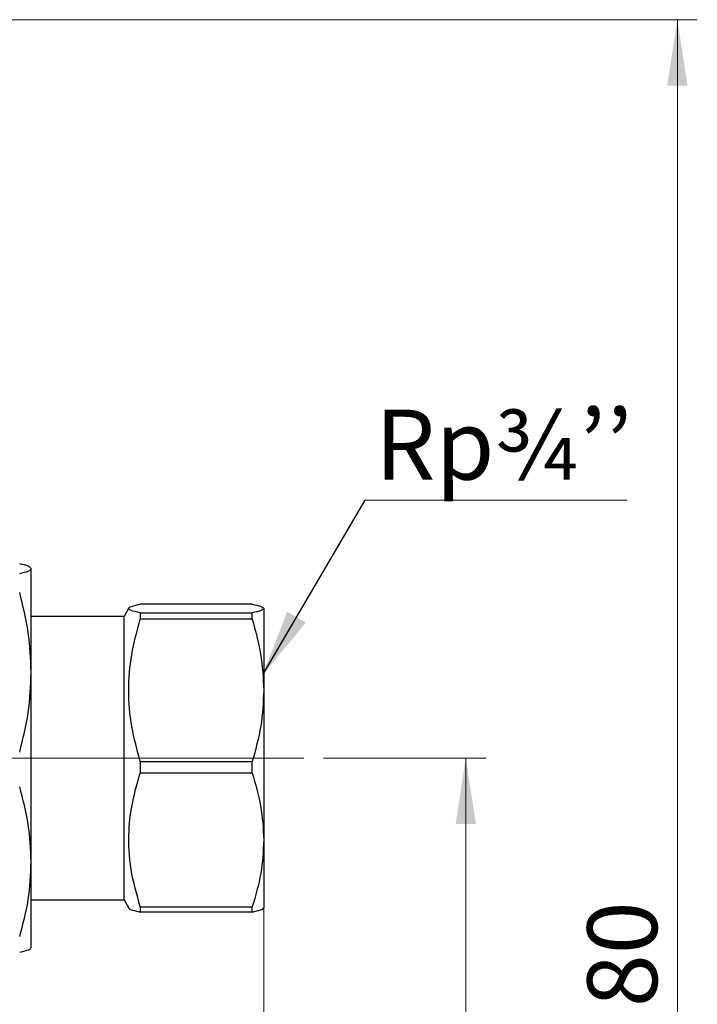
# Model space of a CAD drawing. Units: millimetres. Extents: x 10 to 416, y 10 to 287.
# Drawn here: x 211 to 245, y 191 to 241 of the extents above; entities that cross this region are included whole.
import ezdxf

# ---------------------------------------------------------------- set-up
doc = ezdxf.new("R2010")
doc.units = ezdxf.units.MM
doc.linetypes.add('CENTERX2', pattern=[20.32, 12.7, -2.54, 2.54, -2.54])
doc.styles.add('SLDTEXTSTYLE0', font='TXT', dxfattribs={"width": 0.75})
doc.styles.add('SLDTEXTSTYLE1', font='TXT', dxfattribs={"width": 0.75, "bigfont": 'bigfont'})
doc.dimstyles.new('SLDDIMSTYLE0', dxfattribs={"dimtxt": 3.5, "dimasz": 3.302, "dimexe": 0, "dimexo": 0.0625, "dimgap": 0.875, "dimtad": 1, "dimdec": 0, "dimlfac": 2, "dimrnd": 1e-09, "dimzin": 12, "dimdsep": 46, "dimtxsty": 'SLDTEXTSTYLE0', "dimsah": 1, "dimcen": 0.09, "dimadec": 0, "dimazin": 3, "dimtfac": 1, "dimtdec": 0, "dimtofl": 0, "dimtmove": 0, "dimatfit": 3, "dimfxl": 1, "dimfrac": 2, "dimtolj": 1, "dimtzin": 12, "dimarcsym": 0})
doc.dimstyles.new('SLDDIMSTYLE1', dxfattribs={"dimtxt": 0.18, "dimasz": 3.302, "dimexe": 0, "dimexo": 0.0625, "dimgap": 0, "dimtad": 0, "dimtih": 1, "dimtoh": 1, "dimdec": 0, "dimrnd": 1e-09, "dimzin": 0, "dimdsep": 46, "dimtxsty": 'Standard', "dimsah": 1, "dimcen": 0.09, "dimadec": 0, "dimazin": 0, "dimtfac": 3.302, "dimtdec": 0, "dimtofl": 0, "dimtmove": 0, "dimatfit": 3, "dimfxl": 1, "dimfrac": 2, "dimtolj": 1, "dimtzin": 0, "dimarcsym": 0})

# ---------------------------------------------------------------- blocks, each defined once
blk = doc.blocks.new('_D')
at = {"color": 150, "linetype": 'Continuous', "lineweight": 0}
for p, q in [((152.916, 240.778), (244.511, 240.778)), ((243.511, 240.778), (243.511, 150.688)), ((186.647, 150.688), (244.511, 150.688))]:
    blk.add_line(p, q, dxfattribs=at)
at = {"color": 150, "linetype": 'Continuous', "lineweight": 18}
for points in [[(243.511, 240.778), (243.003, 237.476), (244.019, 237.476)], [(243.511, 150.688), (244.019, 153.99), (243.003, 153.99)]]:
    blk.add_solid(points, dxfattribs=at)
at = {"color": 150, "linetype": 'Continuous', "lineweight": 18, "insert": (239, 188.692), "char_height": 3.5, "attachment_point": 1, "rotation": 90, "style": 'SLDTEXTSTYLE0'}
blk.add_mtext('180', dxfattribs=at)
blk = doc.blocks.new('_D_1')
at = {"color": 150, "linetype": 'Continuous', "lineweight": 0}
for p, q in [((225.791, 203.813), (233.912, 203.813)), ((232.912, 203.813), (232.912, 150.688)), ((195.86, 150.688), (233.912, 150.688))]:
    blk.add_line(p, q, dxfattribs=at)
at = {"color": 150, "linetype": 'Continuous', "lineweight": 18}
for points in [[(232.912, 203.813), (232.404, 200.511), (233.42, 200.511)], [(232.912, 150.688), (233.42, 153.99), (232.404, 153.99)]]:
    blk.add_solid(points, dxfattribs=at)
at = {"color": 150, "linetype": 'Continuous', "lineweight": 18, "insert": (228.401, 173.484), "char_height": 3.5, "attachment_point": 1, "rotation": 90, "style": 'SLDTEXTSTYLE0'}
blk.add_mtext('106', dxfattribs=at)
blk = doc.blocks.new('_D_3')
at = {"color": 150, "linetype": 'Continuous', "lineweight": 0}
for p, q in [((222.791, 198.714), (222.791, 123.251)), ((75.291, 167.438), (75.291, 123.251)), ((222.791, 124.251), (75.291, 124.251))]:
    blk.add_line(p, q, dxfattribs=at)
at = {"color": 150, "linetype": 'Continuous', "lineweight": 18}
for points in [[(75.291, 124.251), (78.593, 123.743), (78.593, 124.759)], [(222.791, 124.251), (219.489, 124.759), (219.489, 123.743)]]:
    blk.add_solid(points, dxfattribs=at)
at = {"color": 150, "linetype": 'Continuous', "lineweight": 18, "insert": (145.162, 128.763), "char_height": 3.5, "attachment_point": 1, "style": 'SLDTEXTSTYLE0'}
blk.add_mtext('295', dxfattribs=at)
blk = doc.blocks.new('SW_NOTE_0_4')
at = {"color": 0, "linetype": 'Continuous', "lineweight": 0}
blk.add_line((13.12, 0), (0, 0), dxfattribs=at)
at = {"color": 0, "linetype": 'Continuous', "lineweight": 0, "insert": (0.486, 4.528), "char_height": 3.5, "attachment_point": 1, "style": 'SLDTEXTSTYLE1'}
blk.add_mtext('Rp¾’’', dxfattribs=at)

msp = doc.modelspace()

# ---------------------------------------------------------------- linework, layer by layer
at = {"color": 7, "linetype": 'Continuous', "lineweight": 25}
for p, q in [((211.141, 208.108), (211.141, 213.299)), ((222.214, 211.519), (216.607, 211.519)), ((216.039, 211.33), (215.791, 210.9)), ((216.607, 211.084), (216.607, 210.771)), ((216.607, 211.084), (222.214, 211.084)), ((222.214, 210.771), (222.214, 211.084)), ((222.791, 211.302), (222.791, 207.203)), ((215.791, 210.9), (211.141, 210.9)), ((215.791, 196.725), (215.791, 210.9)), ((222.214, 210.771), (216.607, 210.771)), ((211.141, 198.622), (211.141, 208.108)), ((222.791, 207.203), (222.791, 199.714)), ((216.607, 203.635), (216.607, 203.065)), ((216.607, 203.635), (222.214, 203.635)), ((222.214, 203.065), (222.214, 203.635)), ((222.214, 203.065), (216.607, 203.065)), ((222.791, 199.714), (222.791, 196.324)), ((211.141, 194.327), (211.141, 198.622)), ((211.141, 196.725), (215.791, 196.725)), ((215.791, 196.725), (216.039, 196.296)), ((216.607, 196.364), (216.607, 196.106)), ((216.607, 196.364), (222.214, 196.364)), ((222.214, 196.106), (222.214, 196.364)), ((222.214, 196.106), (216.607, 196.106))]:
    msp.add_line(p, q, dxfattribs=at)
at = {"color": 7, "linetype": 'CENTERX2', "lineweight": 18, "ltscale": 2.5}
for p, q in [((207.941, 203.813), (217.141, 203.813)), ((217.291, 203.813), (217.141, 203.813)), ((217.291, 203.813), (222.041, 203.813)), ((224.791, 203.813), (222.041, 203.813))]:
    msp.add_line(p, q, dxfattribs=at)
at = {"color": 7, "linetype": 'Continuous', "lineweight": 25}
for points, knots in [([(211.141, 213.299), (211.114, 213.339), (211.058, 213.422), (210.73, 213.502), (210.564, 213.542)], [0, 0, 0, 0, 0.4960738, 1, 1, 1, 1]), ([(210.564, 213.055), (210.728, 213.095), (211.057, 213.175), (211.113, 213.257), (211.141, 213.299)], [0, 0, 0, 0, 0.49656, 1, 1, 1, 1]), ([(211.141, 208.108), (211.114, 208.775), (211.058, 210.12), (210.73, 211.434), (210.564, 212.097)], [0, 0, 0, 0, 0.496074, 1, 1, 1, 1]), ([(216.607, 211.084), (216.43, 211.124), (216.072, 211.206), (215.985, 211.322), (216.189, 211.427), (216.467, 211.489), (216.607, 211.519)], [0, 0, 0, 0, 0.281712, 0.569807, 0.783462, 1, 1, 1, 1]), ([(222.214, 211.519), (222.376, 211.484), (222.704, 211.412), (222.762, 211.339), (222.791, 211.302)], [0, 0, 0, 0, 0.495902, 1, 1, 1, 1]), ([(222.791, 211.302), (222.763, 211.265), (222.706, 211.191), (222.379, 211.12), (222.214, 211.084)], [0, 0, 0, 0, 0.495167, 1, 1, 1, 1]), ([(216.607, 203.635), (216.449, 204.217), (216.13, 205.388), (215.98, 207.193), (216.128, 209.007), (216.446, 210.18), (216.607, 210.771)], [0, 0, 0, 0, 0.24795, 0.499998, 0.747582, 1, 1, 1, 1]), ([(222.214, 210.771), (222.376, 210.19), (222.704, 209.018), (222.762, 207.812), (222.791, 207.203)], [0, 0, 0, 0, 0.495902, 1, 1, 1, 1]), ([(210.564, 204.118), (210.728, 204.771), (211.057, 206.085), (211.113, 207.43), (211.141, 208.108)], [0, 0, 0, 0, 0.49656, 1, 1, 1, 1]), ([(222.791, 207.203), (222.763, 206.606), (222.706, 205.399), (222.379, 204.227), (222.214, 203.635)], [0, 0, 0, 0, 0.495167, 1, 1, 1, 1]), ([(216.607, 196.364), (216.43, 196.985), (216.072, 198.241), (215.985, 200.023), (216.189, 201.643), (216.467, 202.589), (216.607, 203.065)], [0, 0, 0, 0, 0.281712, 0.569807, 0.783462, 1, 1, 1, 1]), ([(222.214, 203.065), (222.376, 202.519), (222.704, 201.419), (222.762, 200.286), (222.791, 199.714)], [0, 0, 0, 0, 0.495902, 1, 1, 1, 1]), ([(211.141, 198.622), (211.114, 199.248), (211.058, 200.512), (210.73, 201.745), (210.564, 202.367)], [0, 0, 0, 0, 0.496074, 1, 1, 1, 1]), ([(222.791, 199.714), (222.763, 199.154), (222.706, 198.021), (222.379, 196.92), (222.214, 196.364)], [0, 0, 0, 0, 0.495167, 1, 1, 1, 1]), ([(210.564, 194.876), (210.728, 195.489), (211.057, 196.722), (211.113, 197.986), (211.141, 198.622)], [0, 0, 0, 0, 0.49656, 1, 1, 1, 1]), ([(216.049, 196.302), (216.046, 196.299), (216.014, 196.264), (216.208, 196.198), (216.473, 196.137), (216.607, 196.106)], [0, 0, 0, 0, 0.0431144, 0.5183511, 1, 1, 1, 1]), ([(222.214, 196.106), (222.376, 196.141), (222.704, 196.213), (222.762, 196.287), (222.791, 196.324)], [0, 0, 0, 0, 0.495902, 1, 1, 1, 1]), ([(211.141, 194.327), (211.114, 194.286), (211.058, 194.204), (210.73, 194.124), (210.564, 194.083)], [0, 0, 0, 0, 0.496074, 1, 1, 1, 1])]:
    msp.add_open_spline(points, degree=3, knots=knots, dxfattribs=at)

# ---------------------------------------------------------------- block references
at = {"color": 150, "linetype": 'Continuous', "lineweight": 0}
msp.add_blockref('SW_NOTE_0_4', (227.873, 216.727), dxfattribs=at)

# ---------------------------------------------------------------- dimensions: what is measured, and where the dimension line sits
at = {"color": 150, "linetype": 'Continuous', "lineweight": 18}
for base, p1, p2, picture, middle in [((243.511, 150.688), (151.916, 240.778), (185.647, 150.688), '_D', (243.511, 192.571)), ((232.912, 150.688), (224.791, 203.813), (194.86, 150.688), '_D_1', (232.912, 177.363))]:
    dim = msp.add_linear_dim(base=base, p1=p1, p2=p2, angle=90, dimstyle='SLDDIMSTYLE0', dxfattribs=at)
    dim.commit()
    dim.dimension.update_dxf_attribs({"geometry": picture, "text_midpoint": middle, "dimtype": 160})
dim = msp.add_linear_dim(base=(75.291, 124.251), p1=(222.791, 199.714), p2=(75.291, 168.438), dimstyle='SLDDIMSTYLE0', dxfattribs=at)
dim.commit()
dim.dimension.update_dxf_attribs({"geometry": '_D_3', "text_midpoint": (149.041, 124.251), "dimtype": 160})

# ---------------------------------------------------------------- leaders
at = {"color": 150, "linetype": 'Continuous', "lineweight": 0}
msp.add_leader([(222.759, 208.019), (227.873, 216.727)], dimstyle='SLDDIMSTYLE1', dxfattribs=at)

doc.saveas('drawing.dxf')
